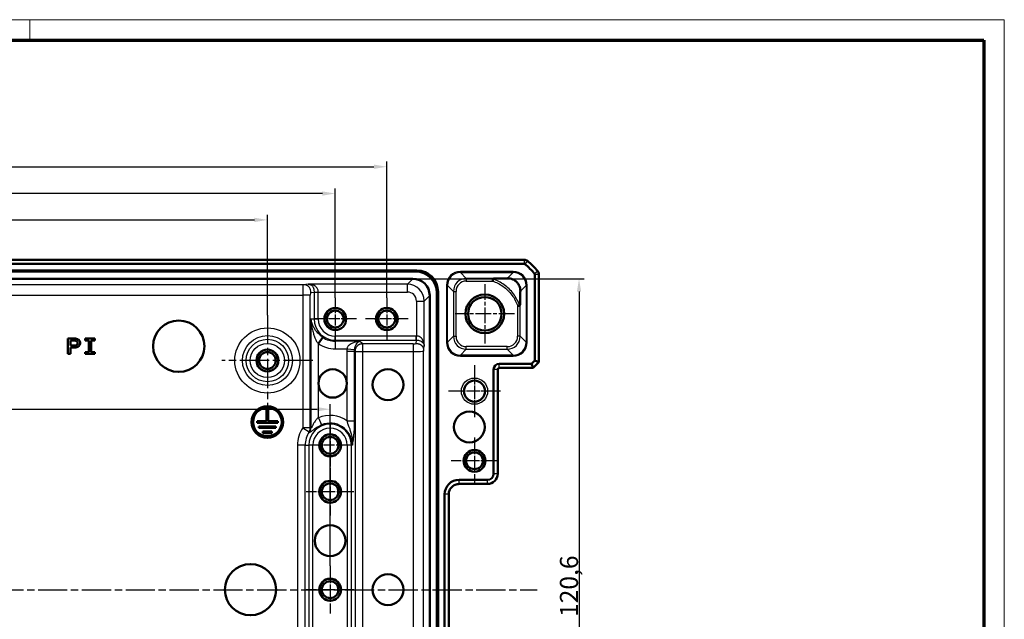
# Model space of a CAD drawing. Units: millimetres. Extents: x 1 to 1188, y 1 to 840.
# Drawn here: x 997 to 1188, y 724 to 840 of the extents above; entities that cross this region are included whole.
import ezdxf

# ---------------------------------------------------------------- set-up
doc = ezdxf.new("R2010")
doc.units = ezdxf.units.MM
doc.linetypes.add('CHAIN', pattern=[0.3543, 0.2362, -0.0295, 0.0591, -0.0295])
doc.linetypes.add('DASH_DOT', pattern=[0.37, 0.24, -0.06, 0.01, -0.06])
doc.layers.get('0').update_dxf_attribs({"lineweight": 25})
for name, color, linetype, lineweight in [('Bemaßung (ISO)', 1, 'Continuous', 25), ('Mittellinie (ISO)', 1, 'DASH_DOT', 25), ('Mittelpunktmarkierung (ISO)', 1, 'DASH_DOT', 25), ('Sichtbar (ISO)', 7, 'Continuous', 50), ('Sichtbar schmal (ISO)', 1, 'Continuous', 25)]:
    doc.layers.add(name, color=color, linetype=linetype, lineweight=lineweight)
doc.styles.add('3_5', font='isocpeur.ttf', dxfattribs={"width": 1.1})
doc.dimstyles.new('18-Bopla 3_5', dxfattribs={"dimtxt": 3.5, "dimasz": 2.5, "dimexe": 1, "dimexo": 0, "dimgap": 0.2, "dimtad": 1, "dimdec": 6, "dimrnd": 1e-08, "dimtxsty": '3_5', "dimcen": 0.09, "dimdle": 7, "dimclrd": 1, "dimclre": 1, "dimclrt": 5, "dimadec": 6, "dimazin": 2, "dimtfac": 0.714286, "dimtdec": 3, "dimtmove": 0, "dimatfit": 3, "dimfxl": 1, "dimtolj": 1, "dimlwd": 25, "dimlwe": 25, "dimarcsym": 0})

# ---------------------------------------------------------------- blocks, each defined once
blk = doc.blocks.new('Ränder Bopla-A0-Rahmen')
at = {"color": 1, "linetype": 'Continuous', "lineweight": 18}
for p, q in [((1, 840), (1188, 840)), ((999, 836), (999, 840)), ((1188, 840), (1188, 1))]:
    blk.add_line(p, q, dxfattribs=at)
at = {"color": 3, "linetype": 'Continuous', "lineweight": 70}
for p, q in [((20, 836), (1184, 836)), ((1184, 836), (1184, 5))]:
    blk.add_line(p, q, dxfattribs=at)
blk = doc.blocks.new('*D9')
at = {"layer": 'Bemaßung (ISO)', "color": 1, "linetype": 'Continuous', "lineweight": 25}
for p, q in [((891.41, 782.72), (891.41, 802.17)), ((1045.08, 782.72), (1045.08, 802.17)), ((893.91, 801.17), (1042.58, 801.17))]:
    blk.add_line(p, q, dxfattribs=at)
at = {"layer": 'Bemaßung (ISO)', "color": 1, "linetype": 'Continuous'}
for points in [[(893.91, 801.59), (893.91, 800.75), (891.41, 801.17)], [(1042.58, 801.59), (1042.58, 800.75), (1045.08, 801.17)]]:
    blk.add_solid(points, dxfattribs=at)
at = {"layer": 'Defpoints', "color": 0, "linetype": 'Continuous'}
for p in [(1045.08, 801.17), (891.41, 782.72), (1045.08, 782.72)]:
    blk.add_point(p, dxfattribs=at)
at = {"layer": 'Bemaßung (ISO)', "color": 5, "linetype": 'Continuous', "lineweight": 25, "insert": (961.61, 801.37), "char_height": 3.5, "attachment_point": 7, "style": '3_5'}
blk.add_mtext('\\A1;153,67', dxfattribs=at)
blk = doc.blocks.new('*D10')
at = {"layer": 'Bemaßung (ISO)', "color": 1, "linetype": 'Continuous', "lineweight": 25}
for p, q in [((879.25, 729.45), (879.25, 765.45)), ((881.75, 764.45), (1054.75, 764.45)), ((1057.25, 734.07), (1057.25, 765.45))]:
    blk.add_line(p, q, dxfattribs=at)
at = {"layer": 'Bemaßung (ISO)', "color": 1, "linetype": 'Continuous'}
for points in [[(881.75, 764.87), (881.75, 764.04), (879.25, 764.45)], [(1054.75, 764.87), (1054.75, 764.04), (1057.25, 764.45)]]:
    blk.add_solid(points, dxfattribs=at)
at = {"layer": 'Defpoints', "color": 0, "linetype": 'Continuous'}
for p in [(1057.25, 764.45), (1057.25, 734.07), (879.25, 729.45)]:
    blk.add_point(p, dxfattribs=at)
at = {"layer": 'Bemaßung (ISO)', "color": 5, "linetype": 'Continuous', "lineweight": 25, "insert": (960.42, 764.65), "char_height": 3.5, "attachment_point": 7, "style": '3_5'}
blk.add_mtext('\\A1;178', dxfattribs=at)
blk = doc.blocks.new('*D11')
at = {"layer": 'Bemaßung (ISO)', "color": 1, "linetype": 'Continuous', "lineweight": 25}
for p, q in [((878.25, 786.45), (878.25, 807.29)), ((1055.75, 806.29), (880.75, 806.29)), ((1058.25, 786.07), (1058.25, 807.29))]:
    blk.add_line(p, q, dxfattribs=at)
at = {"layer": 'Bemaßung (ISO)', "color": 1, "linetype": 'Continuous'}
for points in [[(880.75, 806.7), (880.75, 805.87), (878.25, 806.29)], [(1055.75, 806.7), (1055.75, 805.87), (1058.25, 806.29)]]:
    blk.add_solid(points, dxfattribs=at)
at = {"layer": 'Defpoints', "color": 0, "linetype": 'Continuous'}
for p in [(878.25, 806.29), (878.25, 786.45), (1058.25, 786.07)]:
    blk.add_point(p, dxfattribs=at)
at = {"layer": 'Bemaßung (ISO)', "color": 5, "linetype": 'Continuous', "lineweight": 25, "insert": (964.98, 806.49), "char_height": 3.5, "attachment_point": 7, "style": '3_5'}
blk.add_mtext('\\A1;180', dxfattribs=at)
blk = doc.blocks.new('*D12')
at = {"layer": 'Bemaßung (ISO)', "color": 1, "linetype": 'Continuous', "lineweight": 25}
for p, q in [((868.25, 786.45), (868.25, 812.48)), ((1068.25, 786.07), (1068.25, 812.48)), ((870.75, 811.48), (1065.75, 811.48))]:
    blk.add_line(p, q, dxfattribs=at)
at = {"layer": 'Bemaßung (ISO)', "color": 1, "linetype": 'Continuous'}
for points in [[(870.75, 811.89), (870.75, 811.06), (868.25, 811.48)], [(1065.75, 811.89), (1065.75, 811.06), (1068.25, 811.48)]]:
    blk.add_solid(points, dxfattribs=at)
at = {"layer": 'Defpoints', "color": 0, "linetype": 'Continuous'}
for p in [(1068.25, 811.48), (868.25, 786.45), (1068.25, 786.07)]:
    blk.add_point(p, dxfattribs=at)
at = {"layer": 'Bemaßung (ISO)', "color": 5, "linetype": 'Continuous', "lineweight": 25, "insert": (964.59, 811.68), "char_height": 3.5, "attachment_point": 7, "style": '3_5'}
blk.add_mtext('\\A1;200', dxfattribs=at)
blk = doc.blocks.new('*D19')
at = {"layer": 'Bemaßung (ISO)', "color": 1, "linetype": 'Continuous', "lineweight": 25}
for p, q in [((1073.31, 789.76), (1106.52, 789.76)), ((1105.52, 787.26), (1105.52, 671.65)), ((1073.31, 669.15), (1106.52, 669.15))]:
    blk.add_line(p, q, dxfattribs=at)
at = {"layer": 'Bemaßung (ISO)', "color": 1, "linetype": 'Continuous'}
for points in [[(1105.11, 787.26), (1105.94, 787.26), (1105.52, 789.76)], [(1105.11, 671.65), (1105.94, 671.65), (1105.52, 669.15)]]:
    blk.add_solid(points, dxfattribs=at)
at = {"layer": 'Defpoints', "color": 0, "linetype": 'Continuous'}
for p in [(1073.31, 789.76), (1073.31, 669.15), (1105.52, 669.15)]:
    blk.add_point(p, dxfattribs=at)
at = {"layer": 'Bemaßung (ISO)', "color": 5, "linetype": 'Continuous', "lineweight": 25, "insert": (1105.32, 724.16), "char_height": 3.5, "attachment_point": 7, "rotation": 90, "style": '3_5'}
blk.add_mtext('\\A1;120,6', dxfattribs=at)

msp = doc.modelspace()

# ---------------------------------------------------------------- linework, layer by layer
at = {"layer": 'Mittellinie (ISO)', "linetype": 'CHAIN', "ltscale": 23.990969}
msp.add_line((839.1014505, 729.4527887), (1097.394817, 729.4527887), dxfattribs=at)
at = {"layer": 'Mittelpunktmarkierung (ISO)', "linetype": 'CHAIN', "ltscale": 12.798179}
for p, q in [((1087.2481337, 788.7115149), (1087.2481337, 777.1940625)), ((1093.0068599, 782.9527887), (1081.4894075, 782.9527887))]:
    msp.add_line(p, q, dxfattribs=at)
at = {"layer": 'Mittelpunktmarkierung (ISO)', "linetype": 'CHAIN', "ltscale": 9.158471}
for p, q in [((1058.2481337, 786.0737887), (1058.2481337, 777.8317887)), ((1068.2481337, 786.0737887), (1068.2481337, 777.8317887)), ((1062.3691337, 781.9527887), (1054.1271337, 781.9527887)), ((1072.3691337, 781.9527887), (1064.1271337, 781.9527887)), ((1057.2481337, 761.5737887), (1057.2481337, 753.3317887)), ((1061.3691337, 757.4527887), (1053.1271337, 757.4527887))]:
    msp.add_line(p, q, dxfattribs=at)
at = {"layer": 'Mittelpunktmarkierung (ISO)', "linetype": 'CHAIN', "ltscale": 23.990969}
for p, q in [((1045.0831337, 782.7194001), (1045.0831337, 765.0861774)), ((1053.8997451, 773.9027887), (1036.2665224, 773.9027887))]:
    msp.add_line(p, q, dxfattribs=at)
at = {"layer": 'Mittelpunktmarkierung (ISO)', "linetype": 'CHAIN', "ltscale": 11.223095}
for p, q in [((1085.2481337, 773.0027887), (1085.2481337, 762.9027887)), ((1090.2981337, 767.9527887), (1080.1981337, 767.9527887))]:
    msp.add_line(p, q, dxfattribs=at)
at = {"layer": 'Mittelpunktmarkierung (ISO)', "linetype": 'CHAIN', "ltscale": 10.111888}
for p, q in [((1085.2481337, 772.5027887), (1085.2481337, 763.4027887)), ((1089.7981337, 767.9527887), (1080.6981337, 767.9527887))]:
    msp.add_line(p, q, dxfattribs=at)
at = {"layer": 'Mittelpunktmarkierung (ISO)', "linetype": 'CHAIN', "ltscale": 10.000767}
for p, q in [((1085.2481337, 758.9527887), (1085.2481337, 749.9527887)), ((1089.7481337, 754.4527887), (1080.7481337, 754.4527887))]:
    msp.add_line(p, q, dxfattribs=at)
at = {"layer": 'Mittelpunktmarkierung (ISO)', "linetype": 'CHAIN', "ltscale": 10.269679}
for p, q in [((1057.2481337, 753.0737887), (1057.2481337, 743.8317887)), ((1061.8691337, 748.4527887), (1052.6271337, 748.4527887)), ((1057.2481337, 734.0737887), (1057.2481337, 724.8317887)), ((1061.8691337, 729.4527887), (1052.6271337, 729.4527887))]:
    msp.add_line(p, q, dxfattribs=at)
at = {"layer": 'Sichtbar (ISO)'}
for p, q in [((841.6014505, 793.4527887), (1094.894817, 793.4527887)), ((841.6014505, 792.6527887), (1094.894817, 792.6527887)), ((1094.894817, 793.4527887), (1094.8948321, 793.4527887)), ((862.4565896, 791.3785409), (1074.0396779, 791.3785409)), ((1073.8209562, 791.1598192), (862.6753113, 791.1598192)), ((1096.9481337, 790.5994719), (1096.9481337, 773.9155304)), ((1097.7481337, 790.5994871), (1097.7481337, 790.5994719)), ((1097.7481337, 790.5994719), (1097.7481337, 773.5841596)), ((863.1906083, 789.7598192), (1073.3056592, 789.7598192)), ((1077.9551642, 671.8799662), (1077.9551642, 787.0256112)), ((1078.1738859, 787.2443329), (1078.1738859, 671.6612446)), ((1076.5551642, 786.5103142), (1076.5551642, 672.3952632)), ((1006.4080373, 778.1470915), (1006.4080373, 775.1740942)), ((1006.8961587, 776.7932011), (1006.8961587, 777.7797432)), ((1009.7580467, 778.1470911), (1009.7580467, 777.7793173)), ((1011.5924292, 778.1470911), (1009.7580467, 778.1470911)), ((1009.7580467, 777.7793173), (1010.4290084, 777.7793173)), ((1010.4290084, 777.7793173), (1010.4290084, 775.5418679)), ((1010.9214674, 777.7793173), (1011.5924292, 777.7793173)), ((1010.9214674, 775.5418679), (1010.9214674, 777.7793173)), ((1011.5924292, 777.7793173), (1011.5924292, 778.1470911)), ((1055.8125086, 778.3964648), (1054.9778022, 777.1776869)), ((1006.9004964, 775.1740942), (1006.9004964, 776.4258495)), ((1009.7580467, 775.5418679), (1009.7580467, 775.1740942)), ((1010.4290084, 775.5418679), (1009.7580467, 775.5418679)), ((1011.5924292, 775.5418679), (1010.9214674, 775.5418679)), ((1011.5924292, 775.1740942), (1011.5924292, 775.5418679)), ((1006.4080373, 775.1740942), (1006.9004964, 775.1740942)), ((1009.7580467, 775.1740942), (1011.5924292, 775.1740942)), ((1096.9481337, 773.9155304), (1096.285392, 773.2527887)), ((1097.7481337, 773.5841596), (1096.6167629, 772.4527887)), ((1096.9481337, 773.9155304), (1097.7481337, 773.5841596)), ((1088.9481337, 772.1527887), (1088.9481337, 751.9527887)), ((1089.7481337, 772.1527887), (1089.7481337, 751.9527887)), ((1096.285392, 773.2527887), (1090.0481337, 773.2527887)), ((1096.6167629, 772.4527887), (1090.0481337, 772.4527887)), ((1096.285392, 773.2527887), (1096.6167629, 772.4527887)), ((1044.9332083, 764.3731632), (1044.9332083, 762.1242815)), ((1045.2330592, 764.3731632), (1044.9332083, 764.3731632)), ((1045.2330592, 762.1242815), (1045.2330592, 764.3731632)), ((1043.0841278, 762.1242815), (1043.0841278, 761.8244306)), ((1044.9332083, 762.1242815), (1043.0841278, 762.1242815)), ((1047.0821397, 762.1242815), (1045.2330592, 762.1242815)), ((1047.0821397, 761.8244306), (1047.0821397, 762.1242815)), ((1043.0841278, 761.8244306), (1047.0821397, 761.8244306)), ((1046.7323137, 761.1247785), (1043.4339538, 761.1247785)), ((1043.4339538, 761.1247785), (1043.4339538, 760.8249276)), ((1043.4339538, 760.8249276), (1046.7323137, 760.8249276)), ((1045.9626964, 760.1252756), (1044.2035711, 760.1252756)), ((1044.2035711, 760.1252756), (1044.2035711, 759.8254247)), ((1045.9626964, 759.8254247), (1045.9626964, 760.1252756)), ((1046.7323137, 760.8249276), (1046.7323137, 761.1247785)), ((1044.2035711, 759.8254247), (1045.9626964, 759.8254247)), ((1087.7481337, 750.7527887), (1082.2481337, 750.7527887)), ((1089.7481337, 751.9527887), (1089.7481337, 751.9524841)), ((1082.2481337, 749.9527887), (1082.2478292, 749.9527887)), ((1087.7481337, 749.9527887), (1082.2481337, 749.9527887)), ((1087.7484384, 749.9527887), (1087.7481337, 749.9527887)), ((1079.4481337, 747.9527887), (1079.4481337, 710.9527887)), ((1080.2481337, 747.9530933), (1080.2481337, 747.9527887)), ((1080.2481337, 747.9527887), (1080.2481337, 710.9527887))]:
    msp.add_line(p, q, dxfattribs=at)
for centre, radius in [((1087.2481337, 782.9527887), 3.75), ((1087.2481337, 782.9527887), 3.2587262), ((1058.2481337, 781.9527887), 2.121), ((1058.2481337, 781.9527887), 1.621), ((1068.2481337, 781.9527887), 2.121), ((1068.2481337, 781.9527887), 1.621), ((1027.8902783, 776.6694856), 4.9701789), ((1045.0831337, 773.9027887), 2.121), ((1045.0831337, 773.9027887), 1.621), ((1057.7481337, 769.452786), 2.75), ((1068.4680756, 769.2142172), 2.9821074), ((1085.2481337, 767.9527887), 2.05), ((1045.0831337, 761.9743561), 3.0734717), ((1045.0831337, 761.9743561), 2.7771101), ((1084.2540978, 761.0039784), 2.9821074), ((1057.2481337, 757.4527887), 2.121), ((1057.2481337, 757.4527887), 1.621), ((1085.2481337, 754.4527887), 2.121), ((1085.2481337, 754.4527887), 1.621), ((1057.2481337, 748.4527887), 2.121), ((1057.2481337, 748.4527887), 1.621), ((1057.2481337, 738.9527855), 2.9821074), ((1041.8067793, 729.4527858), 4.9701789), ((1057.2481337, 729.4527887), 2.121), ((1068.4680756, 729.4527859), 2.9821074), ((1057.2481337, 729.4527887), 1.621)]:
    msp.add_circle(centre, radius, dxfattribs=at)
for centre, radius, start, end in [((1094.894817, 792.4527887), 0.2, 50.371128389, 90), ((1094.894817, 792.4527887), 1, 50.375366325, 89.999132574), ((1085.9654465, 781.6701015), 14.2, 39.628871611, 50.371128389), ((1085.965488, 781.6701515), 14.9999351, 50.371128392, 50.371410923), ((1085.9654465, 781.6701015), 15, 39.628871611, 50.371128389), ((1096.7481337, 790.5994719), 0.2, 0, 39.628871611), ((1085.9662882, 781.6707985), 14.9989072, 39.628589074, 39.628871624), ((1096.7481337, 790.5994719), 1, 0.000867432, 39.624633661), ((1090.0481337, 772.1527887), 1.1, 90, 180), ((1090.0481337, 772.1527887), 0.3, 90, 180), ((1082.2481337, 747.9527887), 2.8, 90, 180), ((1087.7481337, 751.9527887), 1.2, 270, 0), ((1087.7481337, 751.9527887), 2, 270.008726425, 359.99127424)]:
    msp.add_arc(centre, radius, start, end, dxfattribs=at)
for centre, major_axis, ratio, start_param, end_param in [((1073.7893119, 786.9939669), (2.9568692, 2.9568692), 0.9924325091, 5.5015852421, 7.0647853723), ((1074.0080336, 787.2126885), (2.9568692, 2.9568692), 0.9924325091, 5.5015852421, 7.0647853723), ((1073.3046692, 786.5093241), (2.2987971, 2.2987971), 0.9996954599, 5.497939437, 7.0684311773)]:
    msp.add_ellipse(centre, major_axis=major_axis, ratio=ratio, start_param=start_param, end_param=end_param, dxfattribs=at)
for points, knots in [([(1088.7699015, 789.3142615), (1088.7700039, 789.3149198), (1088.7701063, 789.315578), (1088.7761539, 789.3544533), (1088.7820535, 789.3925428), (1088.7935275, 789.4669242), (1088.7990676, 789.5029921), (1088.8131958, 789.5953003), (1088.8210976, 789.647297), (1088.8275978, 789.690234)], [-0.000199853914, -0.000199853914, -0.000199853914, -0.000199853914, 0, 0, 0.011603102405, 0.011603102405, 0.023191767934, 0.023191767934, 0.042832798855, 0.042832798855, 0.042832798855, 0.042832798855]), ([(1089.3060117, 789.8141854), (1089.2537025, 789.8137865), (1089.204978, 789.8118279), (1089.0878302, 789.8031664), (1089.0091862, 789.79278), (1088.9189781, 789.7667538), (1088.8911427, 789.7561914), (1088.8568649, 789.7349687), (1088.8457903, 789.7257638), (1088.8325765, 789.7074783), (1088.828946, 789.6991395), (1088.8275978, 789.690234)], [-0.271026319891, -0.271026319891, -0.271026319891, -0.271026319891, -0.259886153371, -0.259886153371, -0.241706552108, -0.241706552108, -0.233474226332, -0.233474226332, -0.228580484428, -0.228580484428, -0.224967003376, -0.224967003376, -0.224967003376, -0.224967003376]), ([(1091.6396439, 789.8439181), (1091.1773417, 789.8348852), (1090.6294095, 789.8269321), (1089.7898684, 789.8181664), (1089.5435993, 789.8159968), (1089.3060117, 789.8141854)], [-0.84681327879, -0.84681327879, -0.84681327879, -0.84681327879, -0.67567248915, -0.67567248915, -0.6031516287, -0.6031516287, -0.6031516287, -0.6031516287]), ([(1094.1393182, 787.3443539), (1094.1431022, 787.5374403), (1094.1253048, 787.7367019), (1094.0245488, 788.201693), (1093.9215668, 788.4650111), (1093.7156893, 788.7998924), (1093.6463024, 788.8974865), (1093.5075907, 789.061433), (1093.4460886, 789.126357), (1093.3042768, 789.2595993), (1093.2263101, 789.3234077), (1092.9962416, 789.4897838), (1092.8424562, 789.5735599), (1092.3849421, 789.7730675), (1092.0218464, 789.851386), (1091.6396439, 789.8439181)], [-0.59881681303, -0.59881681303, -0.59881681303, -0.59881681303, -0.50435662971, -0.50435662971, -0.37859064494, -0.37859064494, -0.32787965355, -0.32787965355, -0.29198956964, -0.29198956964, -0.25074397746, -0.25074397746, -0.1721217283, -0.1721217283, 0, 0, 0, 0]), ([(1094.1393182, 787.3443539), (1094.1368083, 787.2162809), (1094.1344989, 787.0879957), (1094.1212415, 786.2974246), (1094.1142045, 785.613933), (1094.1095304, 785.0058886)], [0.15468154477, 0.15468154477, 0.15468154477, 0.15468154477, 0.17312386899, 0.17312386899, 0.27023839706, 0.27023839706, 0.27023839706, 0.27023839706]), ([(1093.9857555, 784.5325513), (1093.987037, 784.5327471), (1093.9883112, 784.5329903), (1094.0017497, 784.536074), (1094.0123469, 784.5430494), (1094.0388581, 784.5701646), (1094.0522875, 784.5974045), (1094.0925001, 784.7122403), (1094.1083166, 784.8479895), (1094.1095304, 785.0058886)], [-0.203592623841, -0.203592623841, -0.203592623841, -0.203592623841, -0.202970387234, -0.202970387234, -0.196991545333, -0.196991545333, -0.185804972509, -0.185804972509, -0.153946167758, -0.153946167758, -0.153946167758, -0.153946167758]), ([(1093.6096065, 784.4742782), (1093.6102653, 784.4743816), (1093.610924, 784.4744851), (1093.6749585, 784.4845426), (1093.7377729, 784.4943349), (1093.8569207, 784.512793), (1093.9119931, 784.5212617), (1093.9680868, 784.5298501), (1093.9771117, 784.5312304), (1093.9857555, 784.5325513)], [-0.043087808882, -0.043087808882, -0.043087808882, -0.043087808882, -0.04288781071, -0.04288781071, -0.023646655543, -0.023646655543, -0.003955908684, -0.003955908684, 0, 0, 0, 0]), ([(1006.9004964, 776.4258495), (1006.9975567, 776.4258435), (1007.2561747, 776.4259202), (1007.5679278, 776.4223216), (1007.828041, 776.435872), (1008.0373603, 776.4508921), (1008.3608467, 776.5304803), (1008.6303961, 776.7692218), (1008.7667267, 777.0700791), (1008.7844668, 777.3029996), (1008.7435706, 777.6277209), (1008.603144, 777.8653657), (1008.3338787, 778.0391594), (1008.0606284, 778.1276683), (1007.7820598, 778.147586), (1007.2292263, 778.1477878), (1006.793522, 778.1470914), (1006.4080373, 778.1470915)], [-0.97518291427, -0.97518291427, -0.97518291427, -0.97518291427, -0.92188811719, -0.83391964601, -0.80244331035, -0.78632952959, -0.71094408065, -0.62590538813, -0.59593150283, -0.53222760564, -0.50000004456, -0.41789113024, -0.38791724494, -0.32646702353, -0.26201190138, -0.23496779428, -0.02322953137, -0.02322953137, -0.02322953137, -0.02322953137]), ([(1006.8961587, 777.7797432), (1007.2080112, 777.7797359), (1007.3400227, 777.7804957), (1007.6104073, 777.7789417), (1007.7140854, 777.7775319), (1007.8657149, 777.7554038), (1007.9156161, 777.7447022), (1008.0132215, 777.7146452), (1008.0613958, 777.6950842), (1008.1036978, 777.6663026)], [-0.11249148742, -0.11249148742, -0.11249148742, -0.11249148742, -0.06109380855, -0.06109380855, -0.0306540623, -0.0306540623, -0.01534944125, -0.01534944125, 0, 0, 0, 0]), ([(1008.1036978, 777.6663026), (1008.1362643, 777.6439141), (1008.2285629, 777.5548417), (1008.2740922, 777.3769318), (1008.2678582, 777.2047372), (1008.2397396, 777.0770959), (1008.1766353, 776.9650692), (1008.0697217, 776.8805568), (1007.8133861, 776.7928959), (1007.4179381, 776.79326), (1007.0700538, 776.7932024), (1006.8961587, 776.7932011)], [0.05916097329, 0.05916097329, 0.05916097329, 0.05916097329, 0.11261769118, 0.23066794377, 0.29437053264, 0.34782725053, 0.40514473185, 0.46587750312, 0.529580092, 0.76478965135, 1, 1, 1, 1]), ([(1080.2481337, 747.9530933), (1080.2481344, 748.2041599), (1080.2982914, 748.4719545), (1080.5023247, 748.9646583), (1080.6562282, 749.1895566), (1080.8337971, 749.3671254), (1081.0113659, 749.5446942), (1081.2362642, 749.6985978), (1081.7289679, 749.902631), (1081.9967626, 749.952788), (1082.2478292, 749.9527887)], [-0.15065356307, -0.15065356307, -0.15065356307, -0.15065356307, -0.07533607438, -0.07533607438, 0, 0, 0, 0.07533607438, 0.07533607438, 0.15065356537, 0.15065356537, 0.15065356537, 0.15065356537])]:
    msp.add_open_spline(points, degree=3, knots=knots, dxfattribs=at)
at = {"layer": 'Sichtbar schmal (ISO)'}
for p, q in [((1094.894817, 793.4527887), (1094.894817, 792.6527887)), ((1095.5326291, 793.2229807), (1095.0223794, 792.6068271)), ((1074.0396779, 791.3785409), (1073.8209562, 791.1598192)), ((1092.7586677, 791.1629114), (1082.515109, 791.1629114)), ((1082.515109, 791.1629114), (1082.515109, 790.9629419)), ((1082.515109, 790.9629419), (1092.7586677, 790.9629419)), ((1083.6638656, 789.8141854), (1082.515109, 790.9629419)), ((1092.7586677, 790.9629419), (1091.6396439, 789.8439181)), ((1092.7586677, 791.1629114), (1092.7586677, 790.9629419)), ((1097.5183257, 791.2372841), (1096.9021721, 790.7270344)), ((1097.7481337, 790.5994719), (1096.9481337, 790.5994719)), ((1052.9894843, 788.6858758), (1052.0181472, 788.5897206)), ((1072.2317158, 788.6858758), (1052.9894843, 788.6858758)), ((1073.3056592, 789.7598192), (1072.2317158, 788.6858758)), ((1072.2317158, 787.1861042), (1072.2317158, 788.6858758)), ((1089.3060117, 789.8141854), (1083.6638656, 789.8141854)), ((1083.6638656, 789.8141854), (1083.6638656, 789.3142615)), ((1083.6638656, 789.3142615), (1088.7699015, 789.3142615)), ((1052.0181472, 788.5897206), (884.4781203, 788.5897206)), ((1053.4953589, 787.089949), (1054.1315672, 787.152929)), ((1054.131557, 787.1851468), (1054.9193998, 787.1861042)), ((1054.1315672, 787.152929), (1054.9194134, 787.152929)), ((1054.1315672, 787.152929), (1054.1315672, 781.9527887)), ((1054.9193998, 787.1861042), (1072.2317158, 787.1861042)), ((1054.9194134, 781.9527887), (1054.9194134, 787.152929)), ((1077.9551642, 787.0256112), (1078.1738859, 787.2443329)), ((1079.8155203, 788.4633226), (1079.8155203, 777.4422548)), ((1079.8155203, 788.4633226), (1080.0154898, 788.4633226)), ((1080.0154898, 777.4422548), (1080.0154898, 788.4633226)), ((1080.0154898, 788.4633226), (1081.1642463, 787.3145661)), ((1081.1642463, 787.3145661), (1081.1642463, 778.5910113)), ((1081.1642463, 787.3145661), (1081.6641702, 787.3145661)), ((1081.6641702, 778.5910113), (1081.6641702, 787.3145661)), ((1094.1393182, 787.3443539), (1095.2582869, 788.4633226)), ((1095.4582564, 788.4633226), (1095.2582869, 788.4633226)), ((1095.2582869, 788.4633226), (1095.2582869, 777.4422548)), ((1095.4582564, 777.4422548), (1095.4582564, 788.4633226)), ((884.5647451, 786.5900252), (1051.9315224, 786.5900252)), ((1051.9315224, 786.5900252), (1051.9315224, 760.8635398)), ((1053.408734, 786.5900252), (1051.9315224, 786.5900252)), ((1053.408734, 760.8635398), (1053.408734, 786.5900252)), ((1073.9814492, 785.4363708), (1073.9814492, 778.6240548)), ((1073.9814492, 785.4363708), (1075.4812208, 785.4363708)), ((1075.4812208, 785.4363708), (1076.5551642, 786.5103142)), ((1075.4812208, 776.6941393), (1075.4812208, 785.4363708)), ((1094.1095304, 778.5910113), (1094.1095304, 785.0058886)), ((1093.6096065, 784.4742782), (1093.6096065, 778.5910113)), ((1053.5005906, 781.9527887), (1053.5005906, 760.8365011)), ((1053.5005906, 781.9527887), (1054.1315672, 781.9527887)), ((1054.1315672, 781.9527887), (1054.9194134, 781.9527887)), ((1073.948274, 778.6240684), (1058.2481337, 778.6240684)), ((1058.2481337, 777.8362222), (1058.2481337, 778.6240684)), ((1058.2481337, 777.8362222), (1073.948274, 777.8362222)), ((1058.2481337, 777.64237), (1058.2481337, 777.8362222)), ((1063.0357644, 777.64237), (1058.2481337, 777.64237)), ((1058.2481337, 777.64237), (1058.2481337, 776.1651583)), ((1063.5647451, 777.113389), (1063.2543263, 777.4238078)), ((1073.948274, 777.8362222), (1073.8852941, 777.2000138)), ((1073.948274, 777.8362222), (1073.948274, 778.6240684)), ((1073.9804918, 777.836212), (1073.9814492, 778.6240548)), ((1079.8155203, 777.4422548), (1080.0154898, 777.4422548)), ((1081.1642463, 778.5910113), (1080.0154898, 777.4422548)), ((1081.1642463, 778.5910113), (1081.6641702, 778.5910113)), ((1094.1095304, 778.5910113), (1093.6096065, 778.5910113)), ((1095.2582869, 777.4422548), (1094.1095304, 778.5910113)), ((1095.4582564, 777.4422548), (1095.2582869, 777.4422548)), ((1054.9778022, 762.7765337), (1054.9778022, 777.1776869)), ((1058.2481337, 776.1651583), (1060.5341566, 776.1651583)), ((1060.5184652, 775.728034), (1061.9956769, 775.728034)), ((1060.5184652, 775.728034), (1060.5184652, 762.2278905)), ((1060.5341566, 776.1651583), (1062.001222, 776.0309853)), ((1061.9956769, 775.728034), (1062.0875334, 775.6361774)), ((1061.9956769, 762.2278905), (1061.9956769, 775.728034)), ((1062.0875334, 775.6361774), (1062.0875334, 683.2694001)), ((1062.0875334, 775.6361774), (1063.5647451, 775.6361774)), ((1073.3853702, 777.113389), (1063.5647451, 777.113389)), ((1063.5647451, 775.6361774), (1063.5647451, 777.113389)), ((1063.5647451, 683.2694001), (1063.5647451, 775.6361774)), ((1063.5647451, 775.6361774), (1073.3853702, 775.6361774)), ((1073.3853702, 777.113389), (1073.3853702, 775.6361774)), ((1073.3853702, 775.6361774), (1073.3853702, 683.2694001)), ((1075.3850656, 775.7228022), (1075.4812208, 776.6941393)), ((1075.3850656, 683.1827752), (1075.3850656, 775.7228022)), ((1082.515109, 774.9426356), (1083.6638656, 776.0913921)), ((1083.6638656, 776.0913921), (1083.6638656, 776.5913159)), ((1091.6099111, 776.5913159), (1083.6638656, 776.5913159)), ((1083.6638656, 776.0913921), (1091.6099111, 776.0913921)), ((1091.6099111, 776.0913921), (1091.6099111, 776.5913159)), ((1091.6099111, 776.0913921), (1092.7586677, 774.9426356)), ((1051.3997451, 773.9027887), (1049.9225334, 773.9027887)), ((1092.7586677, 774.9426356), (1082.515109, 774.9426356)), ((1082.515109, 774.742666), (1082.515109, 774.9426356)), ((1082.515109, 774.742666), (1092.7586677, 774.742666)), ((1092.7586677, 774.9426356), (1092.7586677, 774.742666)), ((1089.7481337, 772.1527887), (1088.9481337, 772.1527887)), ((1090.0481337, 772.4527887), (1090.0481337, 773.2527887)), ((1054.9778022, 762.7765337), (1055.5572726, 761.4177223)), ((1060.5184652, 762.2278905), (1061.9956769, 762.2278905)), ((1051.9315224, 760.8635398), (1053.1748726, 760.0658967)), ((1053.408734, 760.8635398), (1051.9315224, 760.8635398)), ((1050.9315224, 757.4527887), (1050.9315224, 701.4527887)), ((1052.408734, 757.4527887), (1050.9315224, 757.4527887)), ((1052.408734, 701.4527887), (1052.408734, 757.4527887)), ((1052.408734, 757.4527887), (1053.1315672, 757.4527887)), ((1053.9194134, 757.4527887), (1053.1315672, 757.4527887)), ((1053.1315672, 757.4527887), (1053.1315672, 701.4527887)), ((1053.9194134, 701.4527887), (1053.9194134, 757.4527887)), ((1060.576854, 757.4527887), (1060.576854, 701.4527887)), ((1061.3647002, 757.4527887), (1060.576854, 757.4527887)), ((1061.3647002, 701.4527887), (1061.3647002, 757.4527887)), ((1061.5585525, 757.4527887), (1061.3647002, 757.4527887)), ((1082.2481337, 749.9527887), (1082.2481337, 750.7527887)), ((1087.7481337, 749.9527887), (1087.7481337, 750.7527887)), ((1089.7481337, 751.9527887), (1088.9481337, 751.9527887)), ((1080.2481337, 747.9527887), (1079.4481337, 747.9527887))]:
    msp.add_line(p, q, dxfattribs=at)
for centre, radius in [((1045.0831337, 773.9027887), 6.3166113), ((1045.0831337, 773.9027887), 4.8393997), ((1045.0831337, 773.9027887), 4.1165665), ((1045.0831337, 773.9027887), 3.3287203), ((1085.2481337, 767.9527887), 2.55)]:
    msp.add_circle(centre, radius, dxfattribs=at)
for centre, radius, start, end in [((1058.2481337, 781.9527887), 2, 350, 260), ((1068.2481337, 781.9527887), 2, 350, 260), ((1058.2481337, 781.9527887), 4.1165665, 180, 270), ((1058.2481337, 781.9527887), 3.3287203, 180, 270), ((1058.2481337, 781.9527887), 4.3104188, 235.593865236, 270), ((1045.0831337, 773.9027887), 2, 350, 260), ((1058.2481337, 781.9527887), 5.7876304, 235.593865236, 270), ((1057.2481337, 757.4527887), 5.7876304, 55.593865236, 113.096010102), ((1057.2481337, 757.4527887), 6.3166113, 147.318722133, 180), ((1057.2481337, 757.4527887), 4.8393997, 147.318722133, 180), ((1057.2481337, 757.4527887), 4.1165665, 0, 180), ((1057.2481337, 757.4527887), 3.3287203, 0, 180), ((1057.2481337, 757.4527887), 4.3104188, 0, 113.096010102), ((1057.2481337, 757.4527887), 2, 350, 260), ((1085.2481337, 754.4527887), 2, 350, 260), ((1057.2481337, 748.4527887), 2, 350, 260), ((1057.2481337, 729.4527887), 2, 350, 260)]:
    msp.add_arc(centre, radius, start, end, dxfattribs=at)
for centre, major_axis, ratio, start_param, end_param in [((1082.5159315, 788.4625001), (-1.9097699, 1.9097699), 0.9996954599, 5.497939437, 7.0684311773), ((1082.5159315, 788.4625001), (-1.7683916, 1.7683916), 0.9996467581, 5.497939437, 7.0684311773), ((1092.7578451, 788.4625001), (1.9097699, 1.9097699), 0.9996954599, 5.497939437, 7.0684311773), ((1092.7578451, 788.4625001), (1.7683916, 1.7683916), 0.9996467581, 5.497939437, 7.0684311773), ((1072.2311827, 785.4358376), (2.298151, 2.298151), 0.9999765244, 5.497939437, 7.0684311773), ((1083.6644748, 787.3139569), (-1.7680901, 1.7680901), 0.9998172351, 5.497939437, 7.0684311773), ((1083.6644748, 787.3139569), (-1.4146444, 1.4146444), 0.9996954599, 5.497939437, 7.0684311773), ((1052.0196859, 786.5900252), (0, -2), 0.0440817452, 3.1590459461, 4.7123889804), ((1053.4968975, 786.5900252), (0, 0.5), 0.1763269807, 0.0174532925, 1.5707963268), ((1072.2311827, 785.4358376), (1.2378138, 1.2378138), 0.9996954599, 5.497939437, 7.0684311773), ((1073.3853702, 777.2015525), (-0.5, 0), 0.1763269807, 1.5707963268, 3.1241393611), ((1082.5159315, 777.4430773), (-1.9097699, -1.9097699), 0.9996954599, 5.497939437, 7.0684311773), ((1082.5159315, 777.4430773), (-1.7683916, -1.7683916), 0.9996467581, 5.497939437, 7.0684311773), ((1083.6644748, 778.5916206), (-1.7680901, -1.7680901), 0.9998172351, 5.497939437, 7.0684311773), ((1083.6644748, 778.5916206), (-1.4146444, -1.4146444), 0.9996954599, 5.497939437, 7.0684311773), ((1091.6093019, 778.5916206), (1.4146444, -1.4146444), 0.9996954599, 5.497939437, 7.0684311773), ((1091.6093019, 778.5916206), (1.7680901, -1.7680901), 0.9998172351, 5.497939437, 7.0684311773), ((1092.7578451, 777.4430773), (1.9097699, -1.9097699), 0.9996954599, 5.497939437, 7.0684311773), ((1092.7578451, 777.4430773), (1.7683916, -1.7683916), 0.9996467581, 5.497939437, 7.0684311773), ((1073.3853702, 775.7243409), (2, 0), 0.0440817452, 4.7123889804, 6.2657320147)]:
    msp.add_ellipse(centre, major_axis=major_axis, ratio=ratio, start_param=start_param, end_param=end_param, dxfattribs=at)
for points, knots in [([(1054.9193998, 787.1861042), (1054.9192302, 787.3256404), (1054.9155022, 787.4243516), (1054.8851946, 787.6110286), (1054.8593843, 787.6938981), (1054.7635749, 787.9017546), (1054.6743069, 788.0204746), (1054.5027952, 788.193826), (1054.4281899, 788.2572216), (1054.2069333, 788.4154607), (1054.0515053, 788.4935545), (1053.7469326, 788.5991856), (1053.5990559, 788.6329082), (1053.3724678, 788.665054), (1053.2954715, 788.6726474), (1053.1418841, 788.6824342), (1053.065762, 788.6842925), (1052.9894843, 788.6858758)], [0, 0, 0, 0, 0.04186088272, 0.04186088272, 0.08371646976, 0.08371646976, 0.15332506707, 0.15332506707, 0.19846519061, 0.19846519061, 0.27916402231, 0.27916402231, 0.34860651241, 0.34860651241, 0.38397917873, 0.38397917873, 0.41935184504, 0.41935184504, 0.41935184504, 0.41935184504]), ([(1052.9894843, 788.6858758), (1053.065762, 788.6842925), (1053.1222828, 788.6821465), (1053.2270896, 788.6716418), (1053.2735437, 788.6635987), (1053.4039338, 788.6300408), (1053.4810679, 788.59529), (1053.6446839, 788.4876039), (1053.731183, 788.4085193), (1053.857597, 788.2485926), (1053.9004143, 788.1845253), (1053.9966203, 788.0094815), (1054.0441635, 787.8896811), (1054.0956685, 787.6816289), (1054.1099654, 787.5989985), (1054.1281627, 787.4147206), (1054.1314199, 787.3168921), (1054.131557, 787.1851468)], [-0.41935184504, -0.41935184504, -0.41935184504, -0.41935184504, -0.38397917873, -0.38397917873, -0.34860651241, -0.34860651241, -0.27916402231, -0.27916402231, -0.19846519061, -0.19846519061, -0.15332506707, -0.15332506707, -0.08371646976, -0.08371646976, -0.04186088272, -0.04186088272, 0, 0, 0, 0]), ([(1088.7699015, 789.3142615), (1089.1202802, 789.2025282), (1089.4601343, 789.0627867), (1090.4894626, 788.5385228), (1091.1356573, 788.0590027), (1091.6936878, 787.5108507), (1092.270245, 786.9444998), (1092.7760843, 786.2839259), (1093.3356313, 785.2134996), (1093.4886065, 784.8499114), (1093.6096065, 784.4742782)], [-0.82959058728, -0.82959058728, -0.82959058728, -0.82959058728, -0.71958022902, -0.71958022902, -0.48491414263, -0.48491414263, -0.48491414263, -0.24245707131, -0.24245707131, -0.12445124433, -0.12445124433, -0.12445124433, -0.12445124433]), ([(1093.9857555, 784.5325513), (1093.8554188, 784.9489526), (1093.6885575, 785.3517513), (1093.092114, 786.4979067), (1092.563686, 787.1904665), (1091.9607631, 787.782739), (1091.3772141, 788.3559798), (1090.6993955, 788.8567006), (1089.5953514, 789.4159209), (1089.2169239, 789.5693421), (1088.8275978, 789.690234)], [0.11880317088, 0.11880317088, 0.11880317088, 0.11880317088, 0.24245707131, 0.24245707131, 0.48491414263, 0.48491414263, 0.48491414263, 0.71958022902, 0.71958022902, 0.83518923334, 0.83518923334, 0.83518923334, 0.83518923334]), ([(1053.4953589, 787.089949), (1053.4943744, 787.419756), (1053.4531456, 787.7555515), (1053.242697, 788.0441069), (1053.0286024, 788.3376615), (1052.6907445, 788.5298799), (1052.3651316, 788.572966), (1052.2501897, 788.5881754), (1052.134805, 788.5893617), (1052.0181472, 788.5897206)], [-1, -1, -1, -1, -0.57920285254, -0.57920285254, -0.57920285254, -0.15111550449, -0.15111550449, -0.15111550449, 0, 0, 0, 0]), ([(1054.131557, 787.1851468), (1054.1315624, 787.1799263), (1054.1315651, 787.1746362), (1054.1315675, 787.1639021), (1054.1315672, 787.1584582), (1054.1315672, 787.152929)], [0, 0, 0, 0, 0.0016587631006, 0.0016587631006, 0.0033175262012, 0.0033175262012, 0.0033175262012, 0.0033175262012]), ([(1054.9194134, 787.152929), (1054.9194134, 787.1584582), (1054.9194134, 787.1639874), (1054.91941, 787.1750458), (1054.9194065, 787.180575), (1054.9193998, 787.1861042)], [-0.0033175262012, -0.0033175262012, -0.0033175262012, -0.0033175262012, -0.0016587631006, -0.0016587631006, 0, 0, 0, 0]), ([(1055.8125086, 778.3964648), (1055.774286, 778.4226424), (1055.7363993, 778.4494732), (1055.6398653, 778.5197503), (1055.5816617, 778.5639863), (1055.4491857, 778.6687148), (1055.3755425, 778.7300006), (1055.2104296, 778.8743991), (1055.1202627, 778.9585392), (1054.9215263, 779.1561424), (1054.8158722, 779.2704368), (1054.5864932, 779.540021), (1054.4667583, 779.6975628), (1054.212975, 780.0722139), (1054.0867393, 780.2923595), (1053.8619064, 780.7565305), (1053.7652582, 781.0044869), (1053.634674, 781.4227438), (1053.590961, 781.5950031), (1053.5431781, 781.8007682), (1053.5335592, 781.8433364), (1053.5199654, 781.8977664), (1053.5161487, 781.9124568), (1053.5104166, 781.9313561), (1053.5086266, 781.9368564), (1053.5049308, 781.9464709), (1053.5027197, 781.9527887), (1053.5005906, 781.9527887)], [-0.63905909307, -0.63905909307, -0.63905909307, -0.63905909307, -0.62039782006, -0.62039782006, -0.59113431135, -0.59113431135, -0.55279448597, -0.55279448597, -0.50295271298, -0.50295271298, -0.43815840809, -0.43815840809, -0.35392581173, -0.35392581173, -0.24266505374, -0.24266505374, -0.12132940972, -0.12132940972, -0.03736552891, -0.03736552891, -0.01510039547, -0.01510039547, -0.00653460642, -0.00653460642, -0.00285632363, -0.00285632363, 0.00082195916, 0.00082195916, 0.00082195916, 0.00082195916]), ([(1053.5005906, 781.9527887), (1053.5027197, 781.9527887), (1053.5047732, 781.9445039), (1053.5080717, 781.9318912), (1053.5095985, 781.9246742), (1053.5143454, 781.8998699), (1053.5172748, 781.8805805), (1053.5273066, 781.8090741), (1053.5336541, 781.7530852), (1053.5639098, 781.4821224), (1053.5878214, 781.2543356), (1053.6585851, 780.6989722), (1053.709787, 780.3677927), (1053.8353537, 779.7446192), (1053.9087714, 779.4476114), (1054.059529, 778.9404229), (1054.1308202, 778.7265786), (1054.2659607, 778.3603605), (1054.3277234, 778.2050007), (1054.446044, 777.9366765), (1054.5003391, 777.8225217), (1054.6057139, 777.6270071), (1054.6544914, 777.5441644), (1054.7519877, 777.4029044), (1054.7975564, 777.3433442), (1054.8881115, 777.2488671), (1054.9264805, 777.2128357), (1054.9778022, 777.1776869)], [-0.00082195916, -0.00082195916, -0.00082195916, -0.00082195916, 0.00285632363, 0.00285632363, 0.00653460642, 0.00653460642, 0.01510039547, 0.01510039547, 0.03736552891, 0.03736552891, 0.12132940972, 0.12132940972, 0.24266505374, 0.24266505374, 0.35392581173, 0.35392581173, 0.43815840809, 0.43815840809, 0.50295271298, 0.50295271298, 0.55279448597, 0.55279448597, 0.59113431135, 0.59113431135, 0.62039782006, 0.62039782006, 0.63905909307, 0.63905909307, 0.63905909307, 0.63905909307]), ([(1063.0357623, 777.6423703), (1062.9878361, 777.6326831), (1062.9406528, 777.6254485), (1062.8455596, 777.6105689), (1062.7980034, 777.6032881), (1062.6554455, 777.5805665), (1062.560558, 777.5642714), (1062.2804634, 777.5092686), (1062.0977742, 777.4644462), (1061.7137894, 777.3396916), (1061.5119273, 777.2524495), (1061.1990881, 777.0746201), (1061.0781987, 776.9938941), (1060.8983977, 776.8490754), (1060.8329133, 776.7889085), (1060.7083299, 776.6500952), (1060.6514605, 776.5699035), (1060.5913674, 776.4345541), (1060.5761555, 776.3918856), (1060.5511067, 776.2943649), (1060.5412481, 776.2426976), (1060.5341566, 776.1651583)], [-0.00106522238, -0.00106522238, -0.00106522238, -0.00106522238, 0.02083254872, 0.02083254872, 0.04273031982, 0.04273031982, 0.08652586202, 0.08652586202, 0.17305952061, 0.17305952061, 0.27527071991, 0.27527071991, 0.34713726346, 0.34713726346, 0.3945216606, 0.3945216606, 0.45022066156, 0.45022066156, 0.47357951246, 0.47357951246, 0.49693836335, 0.49693836335, 0.49693836335, 0.49693836335]), ([(1062.001222, 776.0309853), (1062.0040965, 776.0737523), (1062.0081059, 776.1138123), (1062.0178142, 776.191386), (1062.02354, 776.228837), (1062.0456183, 776.3529766), (1062.0657033, 776.4362312), (1062.11064, 776.5859183), (1062.1346434, 776.6537156), (1062.2025756, 776.8199436), (1062.250245, 776.9153192), (1062.3717971, 777.1260514), (1062.4466455, 777.2319715), (1062.5831987, 777.3931449), (1062.645863, 777.455486), (1062.7564011, 777.5353874), (1062.796203, 777.5597877), (1062.868062, 777.5929294), (1062.8940375, 777.6033943), (1062.9546849, 777.623364), (1062.9878363, 777.6326831), (1063.0357623, 777.6423703)], [-0.49693836335, -0.49693836335, -0.49693836335, -0.49693836335, -0.47357951246, -0.47357951246, -0.45022066156, -0.45022066156, -0.3945216606, -0.3945216606, -0.34713726346, -0.34713726346, -0.27527071991, -0.27527071991, -0.17305952061, -0.17305952061, -0.08652586202, -0.08652586202, -0.04273031982, -0.04273031982, -0.02083254872, -0.02083254872, 0.00106522238, 0.00106522238, 0.00106522238, 0.00106522238]), ([(1073.9814492, 778.6240548), (1073.97592, 778.6240615), (1073.9703908, 778.6240649), (1073.9593324, 778.6240684), (1073.9538032, 778.6240684), (1073.948274, 778.6240684)], [-0.0033175262012, -0.0033175262012, -0.0033175262012, -0.0033175262012, -0.0016587631006, -0.0016587631006, 0, 0, 0, 0]), ([(1073.948274, 777.8362222), (1073.9538032, 777.8362222), (1073.9592471, 777.8362225), (1073.9699812, 777.83622), (1073.9752713, 777.8362174), (1073.9804918, 777.836212)], [0, 0, 0, 0, 0.0016587631006, 0.0016587631006, 0.0033175262012, 0.0033175262012, 0.0033175262012, 0.0033175262012]), ([(1073.9804918, 777.836212), (1074.1454658, 777.8360403), (1074.2604531, 777.8305165), (1074.4877827, 777.8001057), (1074.5917181, 777.7751912), (1074.8304986, 777.6921617), (1074.9559052, 777.6245686), (1075.2058615, 777.4413677), (1075.3083449, 777.3251861), (1075.412251, 777.1376232), (1075.4387777, 777.0673195), (1075.4641209, 776.9481652), (1075.4701383, 776.906122), (1075.4781034, 776.8117246), (1075.4798399, 776.7606664), (1075.4812208, 776.6941393)], [-0.41804228348, -0.41804228348, -0.41804228348, -0.41804228348, -0.36562330286, -0.36562330286, -0.30942142727, -0.30942142727, -0.22948878221, -0.22948878221, -0.12209432368, -0.12209432368, -0.0603923811, -0.0603923811, -0.02954140981, -0.02954140981, 0.00130956149, 0.00130956149, 0.00130956149, 0.00130956149]), ([(1075.4812208, 776.6941393), (1075.4798399, 776.7606664), (1075.4783271, 776.8269698), (1075.4709425, 776.9608183), (1075.4652946, 777.0279613), (1075.4411495, 777.2286256), (1075.4155341, 777.3612887), (1075.3139987, 777.7117755), (1075.2127972, 777.9214785), (1074.9654463, 778.2416668), (1074.841441, 778.36273), (1074.6040047, 778.5170777), (1074.5003362, 778.5640773), (1074.2710801, 778.6171528), (1074.156179, 778.6238424), (1073.9814492, 778.6240548)], [-0.00130956149, -0.00130956149, -0.00130956149, -0.00130956149, 0.02954140981, 0.02954140981, 0.0603923811, 0.0603923811, 0.12209432368, 0.12209432368, 0.22948878221, 0.22948878221, 0.30942142727, 0.30942142727, 0.36562330286, 0.36562330286, 0.41804228348, 0.41804228348, 0.41804228348, 0.41804228348]), ([(1060.5341566, 776.1651583), (1060.5275146, 776.0925335), (1060.5233333, 776.0196867), (1060.518745, 775.8739004), (1060.5184652, 775.8009619), (1060.5184652, 775.728034)], [0, 0, 0, 0, 0.021878389831, 0.021878389831, 0.043756779662, 0.043756779662, 0.043756779662, 0.043756779662]), ([(1061.9956769, 775.728034), (1061.9956769, 775.8009619), (1061.9953559, 775.8522966), (1061.9968879, 775.9484418), (1061.9985297, 775.9909289), (1062.001222, 776.0309853)], [-0.043756779662, -0.043756779662, -0.043756779662, -0.043756779662, -0.021878389831, -0.021878389831, 0, 0, 0, 0]), ([(1054.9778022, 762.7765337), (1054.9126069, 762.7487309), (1054.8670383, 762.7197597), (1054.7692359, 762.6507588), (1054.7225111, 762.6100473), (1054.617312, 762.5086139), (1054.5625433, 762.4465387), (1054.4467373, 762.3037873), (1054.387361, 762.2220779), (1054.2539208, 762.0273976), (1054.1814882, 761.9129508), (1054.0245569, 761.6536955), (1053.941924, 761.5081975), (1053.7758587, 761.1974375), (1053.6983596, 761.0348013), (1053.6043237, 760.8799688), (1053.5765044, 760.845501), (1053.5351351, 760.8264087), (1053.5219696, 760.8301829), (1053.5005906, 760.8365011)], [0, 0, 0, 0, 0.02126286333, 0.02126286333, 0.04907441257, 0.04907441257, 0.08833394263, 0.08833394263, 0.1364422552, 0.1364422552, 0.2004475998, 0.2004475998, 0.28089930643, 0.28089930643, 0.38298467164, 0.38298467164, 0.43685758309, 0.43685758309, 0.47384126228, 0.47384126228, 0.47384126228, 0.47384126228]), ([(1060.5184652, 762.2278905), (1060.5184652, 762.1581956), (1060.5271884, 762.1009476), (1060.5530226, 761.966352), (1060.5735472, 761.8932136), (1060.6266303, 761.7233294), (1060.6612379, 761.6280698), (1060.7444796, 761.4072338), (1060.7943433, 761.2813631), (1060.9098658, 760.9840714), (1060.975718, 760.8106273), (1061.1228145, 760.3942835), (1061.2034557, 760.1446834), (1061.3633869, 759.5841344), (1061.441697, 759.2686493), (1061.5437995, 758.6867184), (1061.576171, 758.4206117), (1061.5948868, 758.0270565), (1061.5962998, 757.896568), (1061.5897607, 757.700274), (1061.585609, 757.6303225), (1061.5766588, 757.5432365), (1061.5738087, 757.5198554), (1061.5688839, 757.4891542), (1061.5671349, 757.4796225), (1061.5633146, 757.4631255), (1061.5609553, 757.4527887), (1061.5585525, 757.4527887)], [-0.55755920182, -0.55755920182, -0.55755920182, -0.55755920182, -0.53665072988, -0.53665072988, -0.50667111157, -0.50667111157, -0.46596063938, -0.46596063938, -0.41303702553, -0.41303702553, -0.34423632752, -0.34423632752, -0.25479542011, -0.25479542011, -0.1541488183, -0.1541488183, -0.07666974385, -0.07666974385, -0.03793020663, -0.03793020663, -0.01579508513, -0.01579508513, -0.00749287727, -0.00749287727, -0.00334177334, -0.00334177334, 0.00080933059, 0.00080933059, 0.00080933059, 0.00080933059]), ([(1061.5585525, 757.4527887), (1061.5609553, 757.4527887), (1061.5635188, 757.4595856), (1061.5679104, 757.4704477), (1061.5700491, 757.4767287), (1061.5763962, 757.4969826), (1061.5805408, 757.5124374), (1061.5950301, 757.5701547), (1061.6049586, 757.616802), (1061.6316047, 757.7489986), (1061.6477811, 757.8382749), (1061.6951948, 758.1144508), (1061.7252966, 758.3107875), (1061.7899423, 758.7733346), (1061.8239278, 759.0494655), (1061.8812552, 759.5939503), (1061.9053662, 759.8598072), (1061.9412382, 760.3453124), (1061.9546317, 760.5625663), (1061.9735544, 760.9569062), (1061.9801656, 761.1315178), (1061.9887445, 761.4433916), (1061.9914283, 761.5799488), (1061.9943842, 761.8172282), (1061.9951018, 761.9179007), (1061.995651, 762.0883151), (1061.9956769, 762.1581956), (1061.9956769, 762.2278905)], [-0.00080933059, -0.00080933059, -0.00080933059, -0.00080933059, 0.00334177334, 0.00334177334, 0.00749287727, 0.00749287727, 0.01579508513, 0.01579508513, 0.03793020663, 0.03793020663, 0.07666974385, 0.07666974385, 0.1541488183, 0.1541488183, 0.25479542011, 0.25479542011, 0.34423632752, 0.34423632752, 0.41303702553, 0.41303702553, 0.46596063938, 0.46596063938, 0.50667111157, 0.50667111157, 0.53665072988, 0.53665072988, 0.55755920182, 0.55755920182, 0.55755920182, 0.55755920182]), ([(1053.1748726, 760.0658967), (1053.1910859, 760.0599887), (1053.2072941, 760.0540648), (1053.223497, 760.0481247), (1053.2367609, 760.043262), (1053.2500213, 760.0383886), (1053.2632782, 760.0335041)], [-0.636617976074, -0.636617976074, -0.636617976074, -0.636617976074, -0.607492874462, -0.607492874462, -0.607492874462, -0.583650823268, -0.583650823268, -0.583650823268, -0.583650823268]), ([(1053.2632782, 760.0335041), (1053.2838422, 760.0259274), (1053.305665, 760.0202819), (1053.3725294, 760.0279984), (1053.4227603, 760.0501823), (1053.5941424, 760.1562496), (1053.7358482, 760.272222), (1054.0199154, 760.494754), (1054.1565249, 760.5993244), (1054.4195844, 760.786136), (1054.5424804, 760.868794), (1054.7678697, 761.0099672), (1054.8678758, 761.0694117), (1055.0542274, 761.173747), (1055.1396795, 761.2193027), (1055.2878814, 761.2940953), (1055.3499823, 761.3242235), (1055.4605166, 761.3754487), (1055.5087174, 761.3970158), (1055.5572726, 761.4177223)], [-0.47384126228, -0.47384126228, -0.47384126228, -0.47384126228, -0.43685758309, -0.43685758309, -0.38298467164, -0.38298467164, -0.28089930643, -0.28089930643, -0.2004475998, -0.2004475998, -0.1364422552, -0.1364422552, -0.08833394263, -0.08833394263, -0.04907441257, -0.04907441257, -0.02126286333, -0.02126286333, 0, 0, 0, 0]), ([(1053.5005906, 760.8365011), (1053.4868083, 760.8405742), (1053.473026, 760.84464), (1053.4592435, 760.8486986), (1053.4424071, 760.8536564), (1053.4255706, 760.8586034), (1053.408734, 760.8635398)], [0.583650823268, 0.583650823268, 0.583650823268, 0.583650823268, 0.607492874462, 0.607492874462, 0.607492874462, 0.636617976144, 0.636617976144, 0.636617976144, 0.636617976144])]:
    msp.add_open_spline(points, degree=3, knots=knots, dxfattribs=at)
for points, degree in [([(1063.0357644, 777.64237), (1063.1086185, 777.5695159), (1063.1814723, 777.4966618), (1063.2543263, 777.4238078)], 3), ([(1073.8852941, 777.2000138), (1074.1792067, 777.1991365), (1074.7494976, 777.1974342), (1075.3824466, 776.5740062), (1075.3841749, 776.0122938), (1075.3850656, 775.7228022)], 4), ([(1063.5647451, 777.113389), (1063.2801346, 777.104807), (1062.7268127, 777.0881223), (1062.1128002, 776.4741097), (1062.0961155, 775.9207879), (1062.0875334, 775.6361774)], 4), ([(1053.1748727, 760.0658967), (1053.2308643, 760.1548969), (1053.3477593, 760.3296101), (1053.4059464, 760.5482228), (1053.4078045, 760.758396), (1053.408734, 760.8635398)], 4), ([(1053.2632783, 760.0335042), (1053.3200715, 760.1229347), (1053.4387255, 760.2983722), (1053.4977596, 760.5188127), (1053.4996466, 760.7305654), (1053.5005906, 760.8365012)], 4)]:
    msp.add_open_spline(points, degree=degree, dxfattribs=at)

# ---------------------------------------------------------------- block references
msp.add_blockref('Ränder Bopla-A0-Rahmen', (0, 0))

# ---------------------------------------------------------------- dimensions: what is measured, and where the dimension line sits
at = {"layer": 'Bemaßung (ISO)', "color": 1, "linetype": 'Continuous', "lineweight": 25}
for base, p1, p2, angle, override, picture, middle in [((1068.2481337, 811.4782227), (868.2481337, 786.4527887), (1068.2481337, 786.0737887), 180, {"dimgap": 0.2, "dimdec": 6, "dimtol": 0, "dimlim": 0, "dimtp": 0, "dimtm": 0, "dimtdec": 3, "dimtofl": 0, "dimatfit": 1}, '*D12', (968.2481337, 811.4782227)), ((878.2481337, 806.2879287), (1058.2481337, 786.0737887), (878.2481337, 786.4527887), 180, {"dimgap": 0.2, "dimdec": 6, "dimtol": 0, "dimlim": 0, "dimtp": 0, "dimtm": 0, "dimtdec": 3, "dimtofl": 0, "dimatfit": 1}, '*D11', (968.2481337, 806.2879287)), ((1045.0831337, 801.1705107), (891.4131337, 782.7194001), (1045.0831337, 782.7194001), 180, {"dimgap": 0.2, "dimdec": 6, "dimtol": 0, "dimlim": 0, "dimtp": 0, "dimtm": 0, "dimtdec": 3, "dimtofl": 0, "dimatfit": 1}, '*D9', (968.2481337, 801.1705107)), ((1105.5242454, 669.1457582), (1073.3056592, 789.7598192), (1073.3056592, 669.1457582), 270, {"dimgap": 0.2, "dimdec": 1, "dimtol": 0, "dimlim": 0, "dimtp": 0, "dimtm": 0, "dimtdec": 3, "dimtofl": 0, "dimatfit": 1}, '*D19', (1105.5242454, 729.4527887)), ((1057.2481337, 764.4527887), (879.2481337, 729.4527887), (1057.2481337, 734.0737887), 180, {"dimgap": 0.2, "dimdec": 6, "dimtol": 0, "dimlim": 0, "dimtp": 0, "dimtm": 0, "dimtdec": 3, "dimtofl": 0, "dimatfit": 1}, '*D10', (963.6949582, 764.4527887))]:
    dim = msp.add_linear_dim(base=base, p1=p1, p2=p2, angle=angle, dimstyle='18-Bopla 3_5', override=override, dxfattribs=at)
    dim.commit()
    dim.dimension.update_dxf_attribs({"geometry": picture, "text_midpoint": middle, "dimtype": 160})

doc.saveas('drawing.dxf')
